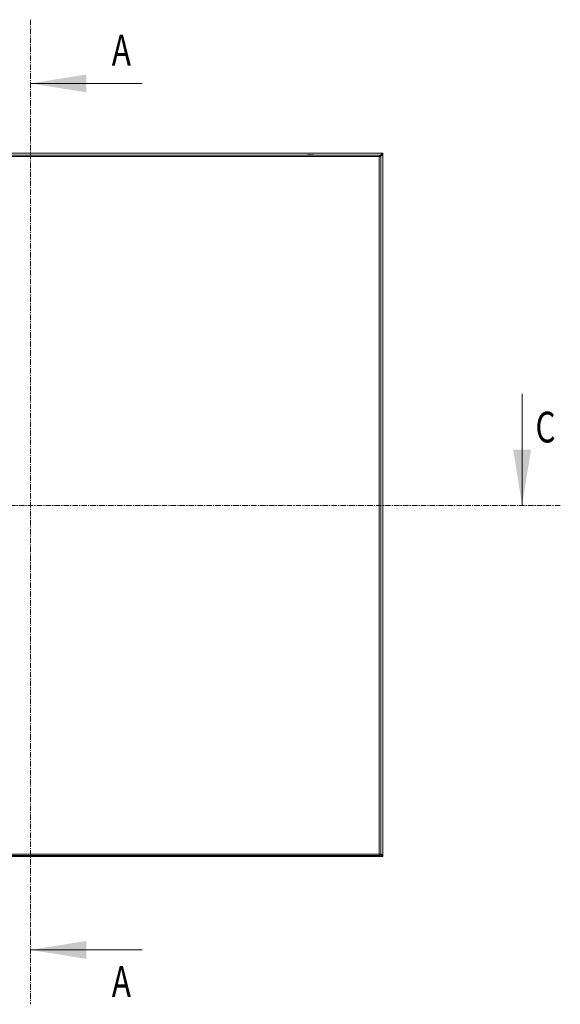
# Model space of a CAD drawing. Units: millimetres. Extents: x -1564 to 2014, y -1508 to 3669.
# Drawn here: x 385 to 1000, y -171 to 949 of the extents above; entities that cross this region are included whole.
import ezdxf

# ---------------------------------------------------------------- set-up
doc = ezdxf.new("R2010")
doc.units = ezdxf.units.MM
doc.linetypes.add('CENTER', pattern=[10.16, 6.35, -1.27, 1.27, -1.27])
doc.styles.add('SLDTEXTSTYLE0', font='TXT', dxfattribs={"width": 0.75})

msp = doc.modelspace()

# ---------------------------------------------------------------- linework, layer by layer
at = {"color": 7, "linetype": 'CENTER', "lineweight": 0}
for p, q in [((396.9, 949.4), (396.9, -170.7)), ((999.7, 396.9), (-215.8, 396.9))]:
    msp.add_line(p, q, dxfattribs=at)
at = {"color": 7, "linetype": 'Continuous', "lineweight": 0}
for p, q in [((523.9, 876.9), (396.9, 876.9)), ((956.3, 523.9), (956.3, 396.9)), ((523.9, -108.8), (396.9, -108.8))]:
    msp.add_line(p, q, dxfattribs=at)
at = {"color": 7, "linetype": 'Continuous', "lineweight": 15}
for p, q in [((797.9, 797.4), (-2.1, 797.4)), ((793.8, 795.4), (0, 795.4)), ((797.3, 795.8), (797.9, 795.8)), ((797.9, 797.4), (797.9, 795.9)), ((797.9, -1), (797.9, 795.8)), ((0, 793.8), (793.8, 793.8)), ((793.9, 793.8), (793.8, 793.8)), ((793.8, 793.8), (793.8, 0)), ((795.4, 0), (795.4, 793.8)), ((793.8, 0), (0, 0)), ((793.9, 0), (793.8, 0)), ((-2.1, -2.6), (797.9, -2.6)), ((0, -1.6), (793.8, -1.6)), ((446, -2.6), (446.1, -2.6)), ((446, -2.6), (446.1, -2.6)), ((446, -2.6), (446.1, -2.6)), ((446.1, -2.6), (447, -2.7)), ((446.1, -2.6), (447, -2.7)), ((446.1, -2.6), (447, -2.7)), ((448.8, -2.7), (449.7, -2.6)), ((448.8, -2.7), (449.7, -2.6)), ((448.8, -2.7), (449.7, -2.6)), ((449.7, -2.6), (449.8, -2.6)), ((449.7, -2.6), (449.8, -2.6)), ((449.7, -2.6), (449.8, -2.6)), ((546, -2.6), (546.1, -2.6)), ((546.1, -2.6), (547, -2.7)), ((547, -2.7), (547.5, -2.6)), ((547.5, -2.6), (547.5, -2.6)), ((548.2, -2.6), (548.8, -2.7)), ((548.2, -2.6), (548.2, -2.6)), ((548.8, -2.7), (549.7, -2.6)), ((549.7, -2.6), (549.8, -2.6)), ((646, -2.6), (646.1, -2.6)), ((646.1, -2.6), (646, -2.6)), ((646.1, -2.6), (647, -2.7)), ((647, -2.7), (647.5, -2.6)), ((647.5, -2.6), (647.5, -2.6)), ((648.2, -2.6), (648.8, -2.7)), ((648.2, -2.6), (648.2, -2.6)), ((648.8, -2.7), (649.7, -2.6)), ((649.8, -2.6), (649.7, -2.6)), ((649.7, -2.6), (649.8, -2.6)), ((666, -2.6), (666.1, -2.6)), ((666.1, -2.6), (667, -2.7)), ((667, -2.7), (667.5, -2.6)), ((667.5, -2.6), (667.5, -2.6)), ((668.2, -2.6), (668.8, -2.7)), ((668.2, -2.6), (668.2, -2.6)), ((668.8, -2.7), (669.7, -2.6)), ((669.7, -2.6), (669.8, -2.6)), ((797.4, -1), (797.9, -1)), ((797.9, -2.6), (797.9, -1.1))]:
    msp.add_line(p, q, dxfattribs=at)
for centre, start, end in [((715.7, 770.1), 90.6701, 101.3059), ((715.1, 770.1), 78.6941, 89.3299), ((715.7, 23.7), 258.6941, 269.3299), ((715.1, 23.7), 270.6701, 281.3059)]:
    msp.add_arc(centre, 25.8, start, end, dxfattribs=at)
for points, knots in [([(793.9, 793.8), (793.9, 794), (793.9, 794.4), (793.9, 795), (793.8, 795.3), (793.8, 795.4), (793.8, 795.4)], [0, 0, 0, 0, 0.2500005, 0.4999961, 0.75, 1, 1, 1, 1]), ([(793.8, 795.4), (794, 795.4), (794.4, 795.3), (795, 795), (795.3, 794.4), (795.4, 794), (795.4, 793.8)], [0, 0, 0, 0, 0.2500006, 0.4999999, 0.7499991, 1, 1, 1, 1]), ([(797.9, 795.8), (797.9, 795.7), (797.9, 795.7), (797.8, 795.6), (797.7, 795.5), (797.6, 795.4), (797.5, 795.3), (797.3, 795.2), (797.1, 795.1), (796.9, 795), (796.7, 794.9), (796.4, 794.8), (796.2, 794.8), (795.8, 794.6), (795.7, 794.6), (795.3, 794.5), (795.1, 794.4), (794.9, 794.3)], [0, 0, 0, 0, 0.125, 0.125, 0.25, 0.25, 0.375, 0.375, 0.5, 0.5, 0.625, 0.625, 0.75, 0.75, 0.875, 0.875, 1, 1, 1, 1]), ([(795, 794.8), (795.2, 795), (795.7, 795.7), (796.4, 796.6), (797.1, 797.3), (797.6, 797.4), (797.9, 797.4)], [0, 0, 0, 0, 0.192346, 0.471085, 0.74983, 1, 1, 1, 1]), ([(795.1, 794.6), (795.4, 794.8), (796, 795.3), (796.9, 795.8), (797.6, 795.9), (797.9, 795.9)], [0, 0, 0, 0, 0.276082, 0.672916, 1, 1, 1, 1]), ([(795.4, 793.8), (795.4, 793.8), (795.3, 793.8), (795, 793.8), (794.5, 793.8), (794.1, 793.8), (793.9, 793.8)], [0, 0, 0, 0, 0.249999, 0.500003, 0.749998, 1, 1, 1, 1]), ([(796.1, 795.3), (796.1, 795.2), (795.9, 795), (795.5, 794.7), (795.3, 794.6), (795.2, 794.5)], [0, 0, 0, 0, 0.353525, 0.850513, 1, 1, 1, 1]), ([(793.8, -1.6), (793.8, -1.6), (793.8, -1.5), (793.9, -1.2), (793.9, -0.6), (793.9, -0.2), (793.9, 0)], [0, 0, 0, 0, 0.249996, 0.499998, 0.750001, 1, 1, 1, 1]), ([(795.4, 0), (795.4, -0.2), (795.3, -0.6), (795, -1.2), (794.4, -1.5), (794, -1.6), (793.8, -1.6)], [0, 0, 0, 0, 0.249999, 0.500006, 0.750004, 1, 1, 1, 1]), ([(793.9, 0), (794.1, 0), (794.5, 0), (795, 0), (795.3, 0), (795.4, 0), (795.4, 0)], [0, 0, 0, 0, 0.250002, 0.499997, 0.750001, 1, 1, 1, 1]), ([(795.4, 0.3), (795.6, 0.2), (796.1, 0.1), (796.9, -0.2), (797.5, -0.5), (797.8, -0.8), (797.9, -1), (797.9, -1)], [0, 0, 0, 0, 0.126431, 0.380002, 0.63357, 0.887139, 1, 1, 1, 1]), ([(795.5, 0.1), (795.7, -0.1), (795.9, -0.2), (796.1, -0.4), (796.1, -0.5)], [0, 0, 0, 0, 0.666951, 1, 1, 1, 1]), ([(797.9, -2.6), (797.6, -2.6), (797.1, -2.5), (796.3, -1.7), (795.7, -0.9), (795.3, -0.4), (795.2, -0.2)], [0, 0, 0, 0, 0.2970659, 0.5944302, 0.891802, 1, 1, 1, 1]), ([(797.9, -1.1), (797.5, -1.1), (796.8, -1), (796, -0.5), (795.5, -0.1), (795.4, 0)], [0, 0, 0, 0, 0.437726, 0.877155, 1, 1, 1, 1])]:
    msp.add_open_spline(points, degree=3, knots=knots, dxfattribs=at)
at = {"color": 7, "linetype": 'Continuous', "lineweight": 0}
for points in [[(396.9, 876.9), (460.4, 866.8), (460.4, 887.1)], [(956.3, 396.9), (946.2, 460.4), (966.5, 460.4)], [(396.9, -108.8), (460.4, -119), (460.4, -98.6)]]:
    msp.add_solid(points, dxfattribs=at)

# ---------------------------------------------------------------- texts
at = {"color": 7, "linetype": 'ByBlock', "lineweight": -2, "style": 'SLDTEXTSTYLE0', "width": 0.75}
for s, p in [('A', (489.5, 897.3)), ('C', (971.5, 468.5)), ('A', (489.5, -162.3))]:
    msp.add_text(s, height=35, dxfattribs=at).set_placement(p)

doc.saveas('drawing.dxf')
